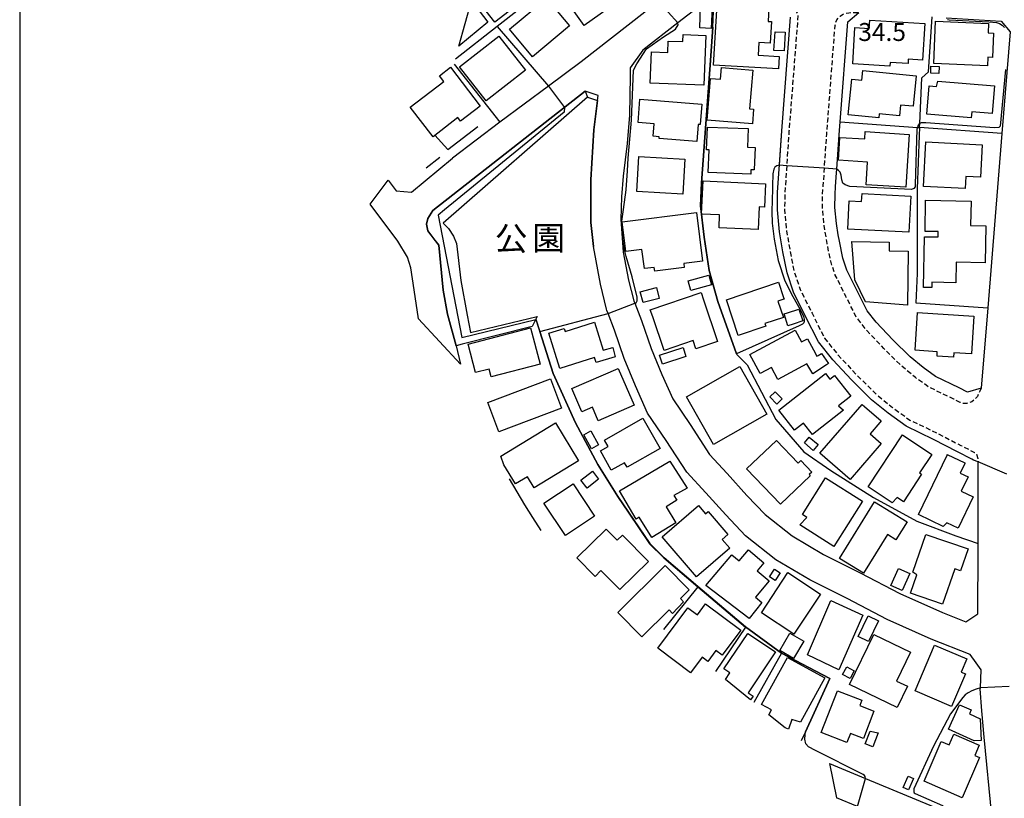
# Model space of a CAD drawing. Extents: x -28000 to -26000, y 94500 to 96000.
# Drawn here: x -28000 to -27794, y 95425 to 95587 of the extents above; entities that cross this region are included whole.
import ezdxf
from ezdxf.enums import TextEntityAlignment as Align

# ---------------------------------------------------------------- set-up
doc = ezdxf.new("R2010")
doc.units = 0
doc.linetypes.add('221300', pattern=[1.5, 1, -0.5])
for name, color, linetype in [('1103000', 7, 'Continuous'), ('2101000', 7, 'Continuous'), ('2101001', 7, 'Continuous'), ('2213000', 7, '221300'), ('3001000', 4, 'Continuous'), ('6110000', 1, '611000'), ('6110110', 1, '611011'), ('6110120', 1, 'Continuous'), ('6130000', 3, '613000'), ('7101001', 8, 'Continuous'), ('7102000', 6, 'Continuous'), ('7102001', 8, 'Continuous'), ('7312000', 1, 'Continuous'), ('8162000', 3, 'Continuous'), ('999', 7, 'Continuous')]:
    doc.layers.add(name, color=color, linetype=linetype)
doc.styles.add('PlotAnnotation', font='MS Gothic.ttf')
doc.linetypes.add('611000', pattern='A,1,[3,dmdr.shx,S=0.2,R=0,X=0,Y=0],1', length=2)
doc.linetypes.add('611011', pattern='A,1,[3,dmdr.shx,S=0.2,R=0,X=0,Y=0],1', length=2)
doc.linetypes.add('613000', pattern='A,1,-0.75,[1,dmdr.shx,S=0.15,R=0,X=0,Y=0],-0.75,1', length=3.5)

msp = doc.modelspace()

# ---------------------------------------------------------------- linework, layer by layer
at = {"layer": '1103000', "flags": 128}
msp.add_lwpolyline([(-27793.94, 95492.54), (-27799.94, 95495.1), (-27800.89, 95495.5), (-27801.3, 95495.71), (-27804.24, 95497.22), (-27809.25, 95499.81), (-27814.97, 95502.56), (-27818.74, 95505.27), (-27822.21, 95508.09), (-27826.36, 95512.23), (-27830.3, 95516.4), (-27833.29, 95520.15), (-27835.96, 95525.47), (-27838.47, 95530.54), (-27839.82, 95534.56), (-27840.72, 95539), (-27841.42, 95543.15), (-27841.85, 95547.74), (-27841.8, 95551.41), (-27841.46, 95556.24), (-27840.93, 95564.23), (-27839.09, 95587.94)], dxfattribs=at)
at = {"layer": '2101000', "flags": 128}
for points in [[(-27901.97, 95605.27), (-27885.9, 95618.16), (-27872.97, 95628.53), (-27871.2, 95629.95), (-27858.98, 95639.75), (-27850.45, 95646.15), (-27850.32, 95646.26), (-27837.31, 95656.65), (-27835.78, 95655.84), (-27834.24, 95655.02), (-27838.37, 95598.49), (-27840.36, 95596.55), (-27840.5, 95596.56), (-27846.41, 95596.98), (-27851.13, 95597.31), (-27858.23, 95597.81), (-27866.66, 95591.24), (-27882.84, 95578.63), (-27889.63, 95573.59), (-27899.8, 95566.03), (-27909.67, 95558.51)], [(-27856.36, 95591.66), (-27862.61, 95586.79), (-27869.91, 95581.1), (-27872.61, 95577.37), (-27872.58, 95575.62), (-27872.69, 95567.48), (-27873.22, 95561.62), (-27874.05, 95554.8), (-27874.42, 95550.48), (-27874.51, 95545.71), (-27874.02, 95538.88), (-27872.95, 95533.03), (-27871.79, 95528.76), (-27871.6, 95528.25), (-27870.23, 95524.66), (-27868.22, 95518.82), (-27865.98, 95513.35), (-27863.7, 95508.25), (-27860.08, 95502.93), (-27856.01, 95496.68), (-27852.35, 95492.71), (-27848.21, 95488.12), (-27844.43, 95484.12), (-27838.78, 95479.66), (-27832.22, 95475.77), (-27824.58, 95471.92), (-27816.33, 95467.65), (-27807.42, 95463.66), (-27802.52, 95461.71), (-27800, 95463.4), (-27799.97, 95476.8), (-27799.97, 95478.06), (-27799.95, 95486.5), (-27799.94, 95493.57), (-27799.94, 95495.1)], [(-27802.17, 95509.66), (-27803.89, 95510.55), (-27808.82, 95512.92), (-27811.45, 95514.8), (-27814.16, 95517.02), (-27817.76, 95520.6), (-27821.23, 95524.27), (-27823.12, 95526.65), (-27825.22, 95530.83), (-27827.35, 95535.13), (-27828.21, 95537.67), (-27828.92, 95541.19), (-27829.14, 95542.53), (-27829.51, 95544.89), (-27829.84, 95548.22), (-27829.81, 95550.91), (-27829.69, 95552.58), (-27829.49, 95555.43), (-27829.44, 95556.24), (-27828.96, 95563.37), (-27828.75, 95566.08), (-27827.13, 95587.01), (-27824.87, 95588.97)], [(-27799.94, 95495.1), (-27800.89, 95495.5), (-27801.3, 95495.71), (-27804.24, 95497.22), (-27809.25, 95499.81), (-27814.97, 95502.56), (-27818.74, 95505.27), (-27822.21, 95508.09), (-27826.36, 95512.23), (-27830.3, 95516.4), (-27833.29, 95520.15), (-27835.96, 95525.47), (-27838.47, 95530.54), (-27839.82, 95534.56), (-27840.72, 95539), (-27841.42, 95543.15), (-27841.85, 95547.74), (-27841.8, 95551.41), (-27841.46, 95556.24), (-27841.41, 95557.03), (-27840.93, 95564.23), (-27839.09, 95587.94)], [(-27806.6, 95587.83), (-27795.17, 95587.12), (-27793.25, 95584.9), (-27794.98, 95563.69), (-27797.96, 95527.25), (-27799.32, 95510.54), (-27802.17, 95509.66)], [(-27880.2, 95540.05), (-27880.77, 95545.1), (-27880.79, 95548.9), (-27880.77, 95554), (-27880.13, 95564.41), (-27879.4, 95570.54), (-27879.27, 95571.59), (-27881.98, 95572.5), (-27913.76, 95547.59), (-27914.82, 95545.95), (-27915.1, 95544.77), (-27914.79, 95543.32), (-27913.32, 95541.38), (-27912.5, 95540.34), (-27911.61, 95530.99), (-27910.68, 95525.99), (-27908.92, 95519.37), (-27908, 95515.55)], [(-27923.07, 95553.9), (-27921.4, 95551.67), (-27918.19, 95551.43), (-27909.67, 95558.51)], [(-27916.77, 95525), (-27917.67, 95531.03), (-27918.34, 95535.64), (-27919.05, 95537.87), (-27921.08, 95541.17), (-27926.88, 95548.94)], [(-27797.1, 95421.22), (-27798.69, 95437.62), (-27799.18, 95443.13), (-27799.5, 95447.74), (-27799.49, 95447.92), (-27799.34, 95451.68), (-27800.38, 95453.14), (-27801.64, 95454.9), (-27809.75, 95458.13), (-27818.94, 95462.24), (-27827.31, 95466.58), (-27835.1, 95470.5), (-27842.18, 95474.7), (-27848.49, 95479.68), (-27852.62, 95484.05), (-27856.78, 95488.67), (-27860.76, 95492.98), (-27865.07, 95499.61), (-27868.96, 95505.32), (-27871.5, 95510.99), (-27873.84, 95516.71), (-27875.87, 95522.61), (-27877.2, 95526.12), (-27877.44, 95526.74), (-27877.54, 95527.01), (-27878.75, 95532.19), (-27880.2, 95540.05)], [(-27897.86, 95491.58), (-27894.67, 95486.18), (-27892.97, 95483.49), (-27891.2, 95480.82)], [(-27831.01, 95432.13), (-27830.15, 95431.77), (-27823.47, 95429.01), (-27807.18, 95422.28)], [(-27825.12, 95423.2), (-27829.49, 95425.01)]]:
    msp.add_lwpolyline(points, dxfattribs=at)
at = {"layer": '2101001', "flags": 128}
for points in [[(-27926.88, 95548.94), (-27923.07, 95553.9)], [(-27916.77, 95525), (-27908, 95515.55)], [(-27831.01, 95432.13), (-27829.49, 95425.01)]]:
    msp.add_lwpolyline(points, dxfattribs=at)
at = {"layer": '2213000', "flags": 128}
for points in [[(-27840.79, 95590.57), (-27838.73, 95590.42), (-27837.54, 95588.47), (-27839.44, 95564.13), (-27839.91, 95556.93), (-27839.96, 95556.14), (-27840.3, 95551.35), (-27840.35, 95547.8), (-27839.93, 95543.34), (-27839.24, 95539.27), (-27838.37, 95534.95), (-27837.08, 95531.11), (-27834.62, 95526.14), (-27832.02, 95520.97), (-27829.17, 95517.38), (-27825.28, 95513.27), (-27821.2, 95509.21), (-27817.83, 95506.46), (-27814.2, 95503.86), (-27808.58, 95501.15), (-27803.55, 95498.56), (-27800.71, 95497.09), (-27800.26, 95496.71), (-27800.03, 95495.81), (-27799.94, 95495.1)], [(-27799.32, 95510.54), (-27799.6, 95509.85), (-27800.11, 95508.77), (-27800.64, 95508.14), (-27801.25, 95507.68), (-27801.82, 95507.44), (-27802.38, 95507.3), (-27802.8, 95507.29), (-27803.18, 95507.34), (-27803.73, 95507.54), (-27805.05, 95508.22), (-27810.15, 95510.67), (-27813.03, 95512.73), (-27815.9, 95515.09), (-27819.62, 95518.78), (-27823.2, 95522.57), (-27825.32, 95525.24), (-27827.55, 95529.67), (-27829.76, 95534.13), (-27830.73, 95536.99), (-27831.48, 95540.72), (-27831.7, 95542.1), (-27832.08, 95544.49), (-27832.44, 95548.11), (-27832.41, 95551.02), (-27832.28, 95552.76), (-27832.08, 95555.61), (-27832.03, 95556.41), (-27831.55, 95563.56), (-27831.34, 95566.28), (-27829.86, 95585.47), (-27829.79, 95586.2), (-27829.69, 95586.83), (-27829.47, 95587.4), (-27829.14, 95587.84), (-27828.76, 95588.18), (-27828.27, 95588.51), (-27827.71, 95588.74), (-27826.91, 95588.89), (-27826.28, 95588.94), (-27824.87, 95588.97)]]:
    msp.add_lwpolyline(points, dxfattribs=at)
at = {"layer": '3001000', "flags": 128}
for points in [[(-27898.61, 95600.21), (-27893.01, 95593), (-27900.84, 95586.93), (-27906.43, 95594.14), (-27898.61, 95600.21)], [(-27878.3, 95591.31), (-27877.19, 95589.75), (-27882.15, 95586.22), (-27887.6, 95593.87), (-27880.07, 95599.25), (-27875.72, 95593.15), (-27878.3, 95591.31)], [(-27905.73, 95591.4), (-27902.27, 95586.9), (-27908.31, 95581.89), (-27905.73, 95591.4)], [(-27890.06, 95591.93), (-27885.24, 95586.16), (-27892.98, 95579.7), (-27897.8, 95585.47), (-27890.06, 95591.93)], [(-27855.49, 95590.18), (-27855.65, 95585.62), (-27858.03, 95585.71), (-27857.87, 95590.26), (-27855.49, 95590.18)], [(-27854.45, 95590.53), (-27843.64, 95589.89), (-27843.81, 95587.08), (-27843.06, 95587.04), (-27843.33, 95582.54), (-27845.71, 95582.68), (-27845.87, 95580), (-27841.47, 95579.75), (-27841.62, 95577.18), (-27855.18, 95577.97), (-27854.45, 95590.53)], [(-27811.56, 95578.97), (-27814.54, 95579.16), (-27814.59, 95578.3), (-27818.31, 95578.53), (-27818.36, 95577.76), (-27826.14, 95578.25), (-27825.66, 95585.8), (-27822.7, 95585.61), (-27822.59, 95587.34), (-27811.08, 95586.61), (-27811.56, 95578.97)], [(-27809.19, 95578.29), (-27808.82, 95587.13), (-27797.79, 95586.66), (-27797.88, 95584.69), (-27796.76, 95584.64), (-27796.97, 95579.57), (-27797.92, 95579.61), (-27798, 95577.82), (-27809.19, 95578.29)], [(-27840.25, 95584.8), (-27840.47, 95580.9), (-27842.57, 95581.02), (-27842.35, 95584.92), (-27840.25, 95584.8)], [(-27902.67, 95570.49), (-27908.23, 95577.58), (-27900.01, 95584.02), (-27894.45, 95576.93), (-27902.67, 95570.49)], [(-27857.2, 95573.73), (-27868.4, 95574.2), (-27868.12, 95580.71), (-27864.73, 95580.56), (-27864.63, 95582.98), (-27861.58, 95582.85), (-27861.52, 95584.34), (-27856.76, 95584.14), (-27857.2, 95573.73)], [(-27910.09, 95577.5), (-27903.87, 95569.4), (-27907.96, 95566.25), (-27908.54, 95567), (-27913.73, 95563.01), (-27918.48, 95569.19), (-27911.49, 95574.56), (-27912.39, 95575.73), (-27910.09, 95577.5)], [(-27847.07, 95565.69), (-27856.51, 95566.47), (-27855.78, 95575.19), (-27853.75, 95575.02), (-27853.55, 95577.42), (-27846.97, 95576.87), (-27847.64, 95568.81), (-27846.81, 95568.75), (-27847.07, 95565.69)], [(-27813.52, 95569.35), (-27816.18, 95569.62), (-27816.4, 95567.37), (-27820.6, 95567.8), (-27820.68, 95566.92), (-27827.08, 95567.56), (-27826.33, 95574.99), (-27824.21, 95574.78), (-27824, 95576.84), (-27812.88, 95575.72), (-27813.52, 95569.35)], [(-27808.17, 95576.22), (-27809.84, 95576.29), (-27809.81, 95577.72), (-27808.1, 95577.68), (-27808.17, 95576.22)], [(-27810.18, 95573.62), (-27808.64, 95573.5), (-27808.35, 95574.58), (-27796.54, 95573.62), (-27797.01, 95567.87), (-27801.3, 95568.22), (-27801.4, 95566.97), (-27810.66, 95567.73), (-27810.18, 95573.62)], [(-27867.81, 95563.09), (-27867.59, 95565.7), (-27870.93, 95565.97), (-27870.53, 95570.84), (-27857.61, 95569.78), (-27857.96, 95565.52), (-27858.4, 95565.56), (-27858.69, 95562), (-27866.55, 95562.64), (-27866.52, 95563.01), (-27867.81, 95563.09)], [(-27856.47, 95565.03), (-27847.97, 95564.7), (-27848.12, 95560.82), (-27846.52, 95560.76), (-27846.7, 95556.1), (-27847.39, 95556.12), (-27847.42, 95555.16), (-27856.31, 95555.5), (-27856.12, 95560.23), (-27856.65, 95560.25), (-27856.47, 95565.03)], [(-27823.5, 95564.07), (-27814.35, 95563.5), (-27815.04, 95552.45), (-27823.32, 95552.97), (-27823.02, 95557.72), (-27829.1, 95558.1), (-27828.8, 95562.85), (-27823.6, 95562.53), (-27823.5, 95564.07)], [(-27811.35, 95552.62), (-27810.86, 95561.91), (-27799.09, 95561.29), (-27799.45, 95554.55), (-27802.51, 95554.71), (-27802.65, 95552.16), (-27811.35, 95552.62)], [(-27871.16, 95551.54), (-27870.74, 95558.86), (-27861.16, 95558.31), (-27861.58, 95550.99), (-27871.16, 95551.54)], [(-27845.84, 95543.6), (-27854.03, 95543.97), (-27853.91, 95546.68), (-27857.66, 95546.85), (-27857.35, 95553.77), (-27844.34, 95553.18), (-27844.56, 95548.28), (-27845.63, 95548.33), (-27845.84, 95543.6)], [(-27826.87, 95549.64), (-27824.27, 95549.5), (-27824.19, 95551.15), (-27814, 95550.62), (-27814.39, 95543.05), (-27827.18, 95543.72), (-27826.87, 95549.64)], [(-27801.42, 95549.55), (-27801.52, 95544.48), (-27798.32, 95544.42), (-27798.48, 95536.69), (-27804.51, 95536.81), (-27804.6, 95532.51), (-27809.63, 95532.61), (-27809.65, 95531.49), (-27811.35, 95531.52), (-27811.14, 95542.12), (-27808.3, 95542.07), (-27808.28, 95543.19), (-27811.04, 95543.24), (-27810.91, 95549.74), (-27801.42, 95549.55)], [(-27874.28, 95545.24), (-27858.75, 95547.17), (-27857.49, 95536.99), (-27861.39, 95536.51), (-27861.29, 95535.67), (-27867.45, 95534.9), (-27867.56, 95535.73), (-27869.62, 95535.47), (-27870.12, 95539.46), (-27873.51, 95539.04), (-27874.28, 95545.24)], [(-27814.67, 95527.84), (-27823.43, 95528.56), (-27825.71, 95533.1), (-27826.3, 95541.15), (-27818.5, 95540.97), (-27818.52, 95539.2), (-27814.58, 95539.11), (-27814.67, 95527.84)], [(-27859.89, 95530.89), (-27860.45, 95532.91), (-27856.17, 95534.09), (-27855.61, 95532.07), (-27859.89, 95530.89)], [(-27866.52, 95529.25), (-27869.9, 95528.37), (-27870.49, 95530.62), (-27867.11, 95531.5), (-27866.52, 95529.25)], [(-27850.01, 95521.53), (-27852.5, 95528.98), (-27841.63, 95532.61), (-27840.57, 95529.43), (-27840.46, 95529.11), (-27840.48, 95529.11), (-27841.74, 95528.69), (-27840.6, 95525.28), (-27844.45, 95524), (-27844.27, 95523.46), (-27850.01, 95521.53)], [(-27857.28, 95528.98), (-27854.33, 95520.28), (-27858.85, 95518.75), (-27859.43, 95520.47), (-27865.51, 95518.4), (-27867.88, 95525.39), (-27868.38, 95526.88), (-27857.79, 95530.47), (-27857.28, 95528.98)], [(-27840.45, 95526), (-27839.73, 95526.23), (-27837.35, 95527.01), (-27836.55, 95524.58), (-27838.56, 95523.88), (-27839.64, 95523.5), (-27840.45, 95526)], [(-27808.5, 95518.12), (-27813.11, 95518.42), (-27812.59, 95526.29), (-27800.84, 95525.52), (-27801.36, 95517.65), (-27805, 95517.89), (-27805.06, 95516.95), (-27808.51, 95517.18), (-27808.5, 95518.12)], [(-27887.26, 95514.63), (-27889.55, 95521.99), (-27886.36, 95522.99), (-27886.16, 95522.36), (-27880.06, 95524.28), (-27878.23, 95518.46), (-27876.21, 95519.02), (-27875.68, 95517.05), (-27879.69, 95515.88), (-27880.01, 95516.91), (-27887.26, 95514.63)], [(-27893.36, 95523.08), (-27891.39, 95515.51), (-27901.61, 95512.85), (-27902.04, 95514.5), (-27904.86, 95513.76), (-27906.39, 95519.69), (-27893.36, 95523.08)], [(-27835.72, 95515.57), (-27841.79, 95512.32), (-27843.11, 95514.79), (-27845.45, 95513.54), (-27847.59, 95517.55), (-27838.12, 95522.62), (-27836.81, 95520.17), (-27835.98, 95520.61), (-27835.56, 95520.84), (-27834.3, 95518.49), (-27833.6, 95517.17), (-27833.37, 95517.31), (-27832.65, 95517.75), (-27831.18, 95515.63), (-27831.6, 95515.36), (-27834.48, 95513.53), (-27835.72, 95515.57)], [(-27860.95, 95517.14), (-27865.82, 95515.54), (-27866.43, 95517.38), (-27861.55, 95518.98), (-27860.95, 95517.14)], [(-27844.04, 95505.07), (-27855.2, 95498.73), (-27860.85, 95508.67), (-27849.69, 95515.01), (-27844.04, 95505.07)], [(-27882.66, 95505.56), (-27884.78, 95510.45), (-27875.09, 95514.64), (-27871.77, 95506.96), (-27879.26, 95503.72), (-27880.47, 95506.51), (-27882.66, 95505.56)], [(-27838.3, 95501.71), (-27841.58, 95505.9), (-27831.79, 95513.56), (-27830.91, 95512.42), (-27829.96, 95513.17), (-27826.55, 95508.82), (-27829.07, 95506.84), (-27828.06, 95505.93), (-27834.54, 95500.86), (-27836.38, 95503.21), (-27838.3, 95501.71)], [(-27902.32, 95507.52), (-27889.24, 95512.47), (-27886.91, 95506.33), (-27900, 95501.38), (-27902.32, 95507.52)], [(-27841.95, 95507.19), (-27843.43, 95508.69), (-27842.34, 95509.77), (-27840.86, 95508.27), (-27841.95, 95507.19)], [(-27826.67, 95491.44), (-27833.01, 95496.97), (-27824.17, 95507.12), (-27823.68, 95506.69), (-27820.2, 95503.66), (-27820.48, 95503.34), (-27822.52, 95500.99), (-27820.16, 95498.93), (-27826.67, 95491.44)], [(-27899.6, 95496.29), (-27888.18, 95503.25), (-27883.35, 95495.32), (-27892.62, 95489.67), (-27894.04, 95491.99), (-27896.5, 95490.5), (-27898.95, 95494.52), (-27899.6, 95496.29)], [(-27869.92, 95504.22), (-27866.35, 95497.89), (-27873.2, 95494.02), (-27873.73, 95494.94), (-27876.52, 95493.37), (-27878.79, 95497.39), (-27877.18, 95498.3), (-27877.96, 95499.68), (-27869.92, 95504.22)], [(-27880.62, 95497.87), (-27882.22, 95500.79), (-27880.78, 95501.57), (-27879.19, 95498.66), (-27880.62, 95497.87)], [(-27812.17, 95492.84), (-27811.74, 95492.55), (-27815.55, 95486.81), (-27816.84, 95487.67), (-27817.89, 95486.56), (-27822.94, 95489.92), (-27815.74, 95500.76), (-27809.61, 95496.69), (-27812.17, 95492.84)], [(-27835.23, 95492.45), (-27834.98, 95492.19), (-27841.21, 95486.26), (-27848.27, 95493.67), (-27842.03, 95499.6), (-27837.52, 95494.86), (-27836.96, 95495.4), (-27834.66, 95492.99), (-27835.23, 95492.45)], [(-27834.36, 95497.52), (-27836.22, 95499.07), (-27835.21, 95500.28), (-27833.35, 95498.73), (-27834.36, 95497.52)], [(-27803.46, 95488.99), (-27801.02, 95487.82), (-27804.15, 95481.28), (-27806.5, 95482.41), (-27807.26, 95481.63), (-27812.41, 95484.1), (-27806.45, 95496.54), (-27806.4, 95496.66), (-27802.7, 95494.89), (-27802.75, 95494.79), (-27803.71, 95492.79), (-27802.02, 95491.98), (-27803.46, 95488.99)], [(-27871.34, 95483.17), (-27874.81, 95489.07), (-27864.31, 95495.25), (-27860.71, 95489.64), (-27863.48, 95488.13), (-27862.83, 95487.09), (-27865.07, 95485.71), (-27863.05, 95482.41), (-27868.07, 95479.33), (-27870.67, 95483.58), (-27871.34, 95483.17)], [(-27879.17, 95491.52), (-27881.59, 95489.66), (-27882.86, 95491.31), (-27880.44, 95493.17), (-27879.17, 95491.52)], [(-27884.49, 95490.5), (-27880.04, 95483.76), (-27886.11, 95479.74), (-27890.57, 95486.48), (-27884.49, 95490.5)], [(-27836.64, 95484.11), (-27831.81, 95491.78), (-27824.11, 95486.93), (-27830.07, 95477.47), (-27837.19, 95481.96), (-27835.69, 95483.5), (-27836.64, 95484.11)], [(-27821.59, 95486.77), (-27814.8, 95482.6), (-27817.11, 95478.84), (-27818.9, 95479.95), (-27823.87, 95471.86), (-27828.87, 95474.93), (-27821.59, 95486.77)], [(-27865.91, 95479.49), (-27858.32, 95485.99), (-27856.86, 95484.28), (-27856.3, 95484.76), (-27852.17, 95479.94), (-27853.38, 95478.91), (-27851.81, 95477.08), (-27858.75, 95471.13), (-27865.91, 95479.49)], [(-27874.21, 95479.83), (-27868.78, 95474.32), (-27874.74, 95468.45), (-27878.67, 95472.44), (-27879.91, 95471.21), (-27883.7, 95475.06), (-27877.6, 95481.08), (-27875.31, 95478.75), (-27874.21, 95479.83)], [(-27803.63, 95472.34), (-27804.84, 95472.76), (-27807.37, 95465.42), (-27814.05, 95467.72), (-27812.73, 95471.53), (-27813.58, 95472.06), (-27810.85, 95479.97), (-27802.05, 95476.93), (-27803.63, 95472.34)], [(-27849.84, 95474.44), (-27847.89, 95476.74), (-27844.68, 95474.03), (-27846.09, 95472.37), (-27843.6, 95470.27), (-27846.45, 95466.9), (-27845.09, 95465.75), (-27847.76, 95462.4), (-27856.79, 95469.3), (-27851.35, 95475.72), (-27849.84, 95474.44)], [(-27860.25, 95468.39), (-27862.08, 95466.58), (-27861.42, 95465.92), (-27863.72, 95463.48), (-27864.45, 95464.22), (-27870.12, 95458.58), (-27875.18, 95463.67), (-27865.31, 95473.48), (-27860.25, 95468.39)], [(-27832.87, 95467.53), (-27838.41, 95459.13), (-27845.18, 95463.6), (-27839.65, 95472), (-27832.87, 95467.53)], [(-27842.3, 95470.38), (-27843.47, 95471.15), (-27842.44, 95472.72), (-27841.25, 95471.98), (-27842.3, 95470.38)], [(-27816.6, 95472.88), (-27814.24, 95471.82), (-27815.83, 95468.25), (-27818.2, 95469.31), (-27816.6, 95472.88)], [(-27830.73, 95466.19), (-27824.04, 95463.14), (-27829, 95451.72), (-27835.56, 95454.86), (-27830.73, 95466.19)], [(-27859.96, 95451.1), (-27866.84, 95456.21), (-27860.55, 95464.68), (-27858.54, 95463.19), (-27856.85, 95465.47), (-27849.5, 95460), (-27853.39, 95454.77), (-27854.7, 95455.74), (-27856.4, 95453.45), (-27857.56, 95454.32), (-27859.96, 95451.1)], [(-27825.01, 95458.69), (-27822.89, 95462.97), (-27820.75, 95461.92), (-27822.87, 95457.63), (-27825.01, 95458.69)], [(-27852.69, 95449.67), (-27851.76, 95451.06), (-27853.01, 95451.9), (-27848.05, 95459.32), (-27842.26, 95455.44), (-27847.95, 95446.91), (-27846.91, 95446.21), (-27847.44, 95445.42), (-27852.69, 95449.67)], [(-27841.37, 95455.76), (-27839.26, 95459.37), (-27836.35, 95457.67), (-27838.47, 95454.06), (-27841.37, 95455.76)], [(-27826.78, 95448.63), (-27821.72, 95459.11), (-27814.07, 95455.41), (-27816.99, 95449.37), (-27814.73, 95448.28), (-27816.87, 95443.85), (-27826.78, 95448.63)], [(-27809.07, 95456.88), (-27802.33, 95454.02), (-27803.51, 95451.23), (-27802.61, 95450.85), (-27805.48, 95444.05), (-27813.13, 95447.29), (-27809.07, 95456.88)], [(-27843.61, 95442.32), (-27843.06, 95443.33), (-27845.15, 95444.48), (-27839.74, 95454.3), (-27831.97, 95450.02), (-27837.05, 95440.79), (-27838.83, 95441.3), (-27839.5, 95439.3), (-27840.23, 95439.59), (-27843.61, 95442.32)], [(-27827.38, 95452.34), (-27825.82, 95451.49), (-27826.65, 95449.91), (-27828.24, 95450.75), (-27827.38, 95452.34)], [(-27824.21, 95445.38), (-27824.65, 95444.24), (-27821.69, 95443.09), (-27823.9, 95437.4), (-27826.6, 95438.44), (-27827.34, 95436.53), (-27832.69, 95438.6), (-27829.28, 95447.35), (-27824.21, 95445.38)], [(-27806.12, 95439.32), (-27803.81, 95444.41), (-27801.42, 95443.32), (-27801.78, 95442.52), (-27799.5, 95441.48), (-27799.33, 95436.95), (-27800.78, 95436.89), (-27806.12, 95439.32)], [(-27822.51, 95438.87), (-27820.79, 95438.54), (-27821.92, 95435.63), (-27823.52, 95436.26), (-27822.51, 95438.87)], [(-27807.65, 95436.73), (-27806.01, 95436.02), (-27805.04, 95438.27), (-27799.74, 95435.98), (-27800.66, 95433.84), (-27799.65, 95433.41), (-27803.27, 95425.01), (-27811.23, 95428.44), (-27807.65, 95436.73)], [(-27814.5, 95426.63), (-27815.62, 95427.11), (-27814.59, 95429.51), (-27813.47, 95429.03), (-27814.5, 95426.63)]]:
    msp.add_lwpolyline(points, close=True, dxfattribs=at)
at = {"layer": '6110000', "flags": 128}
for points in [[(-27855.11, 95621.47), (-27869.65, 95610.07), (-27870.81, 95609.16), (-27880.09, 95601.89), (-27880.82, 95601.31), (-27900.31, 95586.03)], [(-27900.31, 95586.03), (-27909.04, 95579.18)], [(-27900.31, 95586.03), (-27889.63, 95573.59)], [(-27855.32, 95585.88), (-27855.76, 95579.86), (-27857.69, 95553.35), (-27857.88, 95548.55), (-27857.12, 95542.03), (-27856.11, 95535.05), (-27854.25, 95528.6), (-27850.41, 95517.64), (-27850.29, 95517.51), (-27848.17, 95515.37), (-27842.15, 95504), (-27836.34, 95497.19), (-27830.7, 95493.33), (-27821.81, 95487.67), (-27812.75, 95482.77), (-27804.59, 95479.68), (-27799.97, 95478.06)], [(-27909.31, 95578.17), (-27899.8, 95566.03)], [(-27881.48, 95571.23), (-27879.4, 95570.54), (-27880.13, 95564.41), (-27880.77, 95554), (-27880.79, 95548.9), (-27880.77, 95545.1), (-27880.2, 95540.05)], [(-27913.34, 95563.31), (-27910.67, 95560.35), (-27904.39, 95565.16)], [(-27915.19, 95556.49), (-27912.31, 95558.73)], [(-27892.27, 95524.93), (-27891.43, 95522.31), (-27888.62, 95513.58), (-27883.96, 95503.27), (-27879.31, 95494.56), (-27875.15, 95487.88), (-27868.48, 95478.07), (-27865.51, 95475.11), (-27858.46, 95469.09)], [(-27858.46, 95469.09), (-27858.49, 95469.05), (-27865.65, 95460.14)], [(-27858.46, 95469.09), (-27855.32, 95466.41), (-27848.51, 95460.68), (-27848.53, 95460.64), (-27854.76, 95451.34)], [(-27848.51, 95460.68), (-27840.99, 95455.15), (-27846.77, 95444.87)], [(-27840.99, 95455.15), (-27830.93, 95449.86), (-27836.02, 95438.79), (-27836.89, 95436.89)]]:
    msp.add_lwpolyline(points, dxfattribs=at)
at = {"layer": '6110110', "flags": 128}
msp.add_lwpolyline([(-27881.48, 95571.23), (-27911.59, 95544.94), (-27910.48, 95543.85), (-27909.45, 95542.21), (-27908.81, 95540.71), (-27907.89, 95532.99), (-27906.62, 95525.75), (-27905.93, 95522.12), (-27892.01, 95525.44)], dxfattribs=at)
at = {"layer": '6110120', "flags": 128}
msp.add_lwpolyline([(-27892.01, 95525.44), (-27893.05, 95523.37), (-27907.62, 95519.66), (-27908.92, 95519.37), (-27910.68, 95525.99), (-27911.61, 95530.99), (-27912.5, 95540.34), (-27914.79, 95543.32), (-27915.1, 95544.77), (-27914.82, 95545.95), (-27913.76, 95547.59), (-27881.98, 95572.5), (-27881.48, 95571.23)], dxfattribs=at)
at = {"layer": '6130000', "flags": 128}
for points in [[(-27794.98, 95563.69), (-27812.19, 95564.91), (-27812.15, 95565.73), (-27811.72, 95575.29), (-27810.28, 95576.55), (-27809.56, 95588.02)], [(-27828.75, 95566.08), (-27812.64, 95564.94), (-27812.19, 95564.91), (-27812.26, 95563.25), (-27812.68, 95552.12), (-27812.68, 95541.68), (-27812.68, 95534.42), (-27812.96, 95528.32), (-27797.96, 95527.25)]]:
    msp.add_lwpolyline(points, dxfattribs=at)
at = {"layer": '7101001', "flags": 128}
msp.add_lwpolyline([(-27880.82, 95601.31), (-27900.31, 95586.03), (-27889.64, 95573.58), (-27886.29, 95569.12), (-27886.37, 95568.15), (-27911.35, 95547.73), (-27912.65, 95546.61), (-27907.75, 95521.06), (-27892.3, 95524.87), (-27888.67, 95513.56), (-27884, 95503.25), (-27879.35, 95494.53), (-27875.19, 95487.85), (-27868.52, 95478.04), (-27865.54, 95475.07), (-27858.49, 95469.05), (-27848.53, 95460.64), (-27854.76, 95451.34)], dxfattribs=at)
at = {"layer": '7102000', "flags": 128}
for points in [[(-27855.32, 95585.88), (-27855.2, 95589.11), (-27855.14, 95590.54), (-27855.05, 95590.78), (-27854.88, 95590.92), (-27854.7, 95590.97), (-27854.45, 95590.97), (-27852.58, 95590.86), (-27852.15, 95590.86), (-27851.86, 95590.96), (-27851.66, 95591.12), (-27851.55, 95591.32)], [(-27806.32, 95587.48), (-27806.02, 95587.43), (-27797.71, 95586.99), (-27796.12, 95586.84), (-27795.47, 95586.64), (-27794.91, 95586.26), (-27794.46, 95585.78)], [(-27871.6, 95528.25), (-27871.32, 95528.31), (-27871.11, 95528.74), (-27871.15, 95529.49), (-27872.17, 95533.78), (-27873.41, 95537.98), (-27873.85, 95539.66), (-27874.12, 95541.65), (-27874.34, 95545.39), (-27873.99, 95547.83), (-27873.41, 95551.91), (-27873.14, 95555.89), (-27872.97, 95558.52), (-27872.28, 95566.47), (-27871.9, 95576.87), (-27871.22, 95578.23), (-27869.19, 95581.32), (-27865.64, 95583.88), (-27863.11, 95585.48), (-27862.55, 95586.36), (-27862.61, 95586.79)], [(-27794.27, 95577.04), (-27795.34, 95565.2), (-27795.61, 95564.93), (-27796.52, 95564.84), (-27810.88, 95565.93), (-27811.82, 95565.93), (-27812.15, 95565.73), (-27812.26, 95565.66), (-27812.54, 95565.27), (-27812.64, 95564.94), (-27812.76, 95564.55), (-27813.1, 95553), (-27813.12, 95552.53), (-27813.39, 95552.16), (-27813.83, 95552.01), (-27826.7, 95552.62), (-27827.71, 95552.95), (-27828.17, 95553.32), (-27828.41, 95554.02), (-27828.55, 95554.97), (-27828.75, 95555.57), (-27829.07, 95555.98), (-27829.44, 95556.24)], [(-27841.41, 95557.03), (-27841.97, 95556.94), (-27842.37, 95556.62), (-27842.58, 95556.23), (-27842.8, 95555.28), (-27842.86, 95552.76), (-27842.87, 95552.11), (-27843.02, 95547.37), (-27842.92, 95544.92), (-27842.56, 95541.59), (-27841.72, 95537.16), (-27840.31, 95532.89), (-27838.66, 95529.63), (-27837.08, 95526.94), (-27836.42, 95525.46), (-27836.28, 95524.91), (-27836.27, 95524.51), (-27836.35, 95524.16), (-27836.58, 95523.89), (-27837.32, 95523.49), (-27850.41, 95517.64)], [(-27891.43, 95522.31), (-27877.2, 95526.12)], [(-27799.49, 95447.92), (-27800.38, 95447.67), (-27801.26, 95447.33), (-27802.06, 95446.91), (-27802.63, 95446.47), (-27803.17, 95445.93), (-27805.69, 95442.54), (-27809.3, 95435.76), (-27813.34, 95426.88), (-27813.37, 95426.49), (-27813.36, 95426.22), (-27813.27, 95426.04), (-27813.08, 95425.85), (-27807.42, 95423.35), (-27807.11, 95422.88), (-27806.85, 95422.14)], [(-27823.47, 95429.01), (-27823.55, 95429.41), (-27823.68, 95429.64), (-27823.95, 95429.84), (-27833.87, 95434.89), (-27835.38, 95435.63), (-27835.92, 95436.25), (-27836.12, 95437.26), (-27836.08, 95438.15), (-27836.02, 95438.79)]]:
    msp.add_lwpolyline(points, dxfattribs=at)
at = {"layer": '7102001', "flags": 128}
for points in [[(-27862.61, 95586.79), (-27866.66, 95591.24)], [(-27850.41, 95517.64), (-27854.25, 95528.6), (-27856.11, 95535.05), (-27857.12, 95542.03), (-27857.88, 95548.55), (-27857.69, 95553.35), (-27855.76, 95579.86), (-27855.32, 95585.88)], [(-27829.44, 95556.24), (-27832.03, 95556.41), (-27839.91, 95556.93), (-27841.41, 95557.03)], [(-27877.2, 95526.12), (-27871.6, 95528.25)], [(-27836.02, 95438.79), (-27830.93, 95449.86), (-27840.99, 95455.15), (-27848.51, 95460.68), (-27858.46, 95469.09), (-27865.51, 95475.11), (-27868.48, 95478.07), (-27875.15, 95487.88), (-27879.31, 95494.56), (-27883.96, 95503.27), (-27888.62, 95513.58), (-27891.43, 95522.31)], [(-27793.47, 95448.25), (-27799.49, 95447.92)], [(-27829.78, 95412.44), (-27825.12, 95423.2), (-27823.47, 95429.01)]]:
    msp.add_lwpolyline(points, dxfattribs=at)
at = {"layer": '999', "flags": 128}
msp.add_lwpolyline([(-28000, 94500), (-26000, 94500), (-26000, 96000), (-28000, 96000)], close=True, dxfattribs=at)

# ---------------------------------------------------------------- texts
at = {"layer": '7312000', "style": 'PlotAnnotation'}
msp.add_text('34.5', height=3.75, dxfattribs=at).set_placement((-27819.99, 95584.38), align=Align.MIDDLE)
at = {"layer": '8162000', "style": 'PlotAnnotation'}
for s, p in [('公', (-27897.42, 95541.11)), ('園', (-27889.6, 95541.2))]:
    msp.add_text(s, height=5, dxfattribs=at).set_placement(p, align=Align.MIDDLE)

doc.saveas('drawing.dxf')
